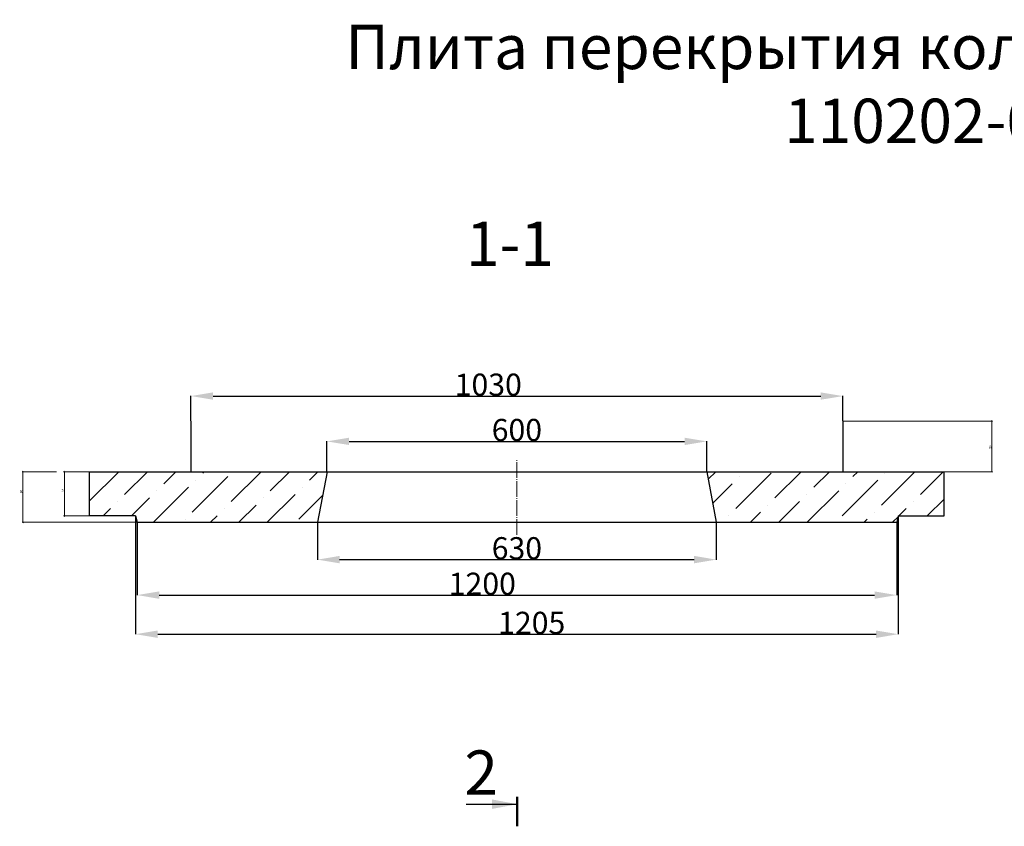
# Model space of a CAD drawing. Units: inches. Extents: x -6812 to -3806, y 1360 to 3982.
# Drawn here: x -6632 to -5076, y 2708 to 3982 of the extents above; entities that cross this region are included whole.
import ezdxf

# ---------------------------------------------------------------- set-up
doc = ezdxf.new("R2010")
doc.units = ezdxf.units.IN
doc.header["$MEASUREMENT"] = 0
doc.linetypes.add('CENTER', pattern=[30, 25, -2, 1, -2])
doc.layers.get('Defpoints').update_dxf_attribs({"color": 250})
doc.layers.add('Осевая', color=8, linetype='CENTER', lineweight=13)
doc.layers.add('Размеры', color=8, linetype='Continuous', lineweight=13)
doc.layers.add('Размер мм', color=8, linetype='Continuous')
doc.styles.get("Standard").update_dxf_attribs({"font": 'arial.ttf'})
doc.styles.add('ЕСКД3.5', font='txt', dxfattribs={"oblique": 15, "height": 3.5})
doc.styles.add('ЕСКД7', font='txt', dxfattribs={"oblique": 15, "height": 25})
doc.dimstyles.new('M10', dxfattribs={"dimtxt": 3.5, "dimasz": 1.5, "dimexe": 1.25, "dimexo": 0, "dimgap": 1, "dimtad": 1, "dimdec": 0, "dimlfac": 10, "dimtxsty": 'ЕСКД3.5', "dimblk": 'OBLIQUE', "dimcen": 2.5, "dimclrd": 256, "dimclre": 256, "dimclrt": 256, "dimaunit": 1, "dimadec": 0, "dimazin": 2, "dimtfac": 1, "dimtdec": 0, "dimtmove": 1, "dimatfit": 3, "dimldrblk": 'OBLIQUE', "dimfxl": 1, "dimtolj": 1, "dimlwd": -1, "dimlwe": -1, "dimarcsym": 0})
doc.dimstyles.new('Аннотативный', dxfattribs={"dimscale": 0, "dimtxt": 35, "dimasz": 35, "dimexe": 0.18, "dimexo": 0.0625, "dimgap": 0.09, "dimtad": 1, "dimtih": 1, "dimtoh": 1, "dimdec": 0, "dimzin": 0, "dimdsep": 46, "dimtxsty": 'Standard', "dimcen": 0.09, "dimadec": 0, "dimazin": 0, "dimtfac": 1, "dimtdec": 0, "dimtofl": 0, "dimtmove": 0, "dimatfit": 3, "dimfxl": 1, "dimtolj": 1, "dimtzin": 0, "dimarcsym": 0})

# ---------------------------------------------------------------- blocks, each defined once
blk = doc.blocks.new('*D5')
at = {"layer": 'Defpoints', "color": 0, "transparency": 16777216}
for p in [(-5331.2, 3387.5), (-6361.2, 3348), (-5331.2, 3348)]:
    blk.add_point(p, dxfattribs=at)
at = {"layer": 'Размеры', "color": 0, "lineweight": -2, "transparency": 16777216}
for p, q in [((-6361.2, 3348.1), (-6361.2, 3387.7)), ((-6326.2, 3387.5), (-5366.2, 3387.5)), ((-5331.2, 3348.1), (-5331.2, 3387.7))]:
    blk.add_line(p, q, dxfattribs=at)
at = {"layer": 'Размеры', "color": 0, "transparency": 16777216}
for points in [[(-6326.2, 3393.3), (-6326.2, 3381.7), (-6361.2, 3387.5)], [(-5366.2, 3393.3), (-5366.2, 3381.7), (-5331.2, 3387.5)]]:
    blk.add_solid(points, dxfattribs=at)
at = {"layer": 'Размеры', "color": 0, "transparency": 16777216, "insert": (-5891.4, 3405.5), "char_height": 35, "attachment_point": 5}
blk.add_mtext('\\A1;1030', dxfattribs=at)
blk = doc.blocks.new('*D6')
at = {"layer": 'Defpoints', "color": 0, "transparency": 16777216}
for p in [(-5546.2, 3315.9), (-6146.2, 3268), (-5546.2, 3268)]:
    blk.add_point(p, dxfattribs=at)
at = {"layer": 'Размеры', "color": 0, "lineweight": -2, "transparency": 16777216}
for p, q in [((-6146.2, 3268.1), (-6146.2, 3316.1)), ((-6111.2, 3315.9), (-5581.2, 3315.9)), ((-5546.2, 3268.1), (-5546.2, 3316.1))]:
    blk.add_line(p, q, dxfattribs=at)
at = {"layer": 'Размеры', "color": 0, "transparency": 16777216}
for points in [[(-6111.2, 3321.7), (-6111.2, 3310.1), (-6146.2, 3315.9)], [(-5581.2, 3321.7), (-5581.2, 3310.1), (-5546.2, 3315.9)]]:
    blk.add_solid(points, dxfattribs=at)
at = {"layer": 'Размеры', "color": 0, "transparency": 16777216, "insert": (-5846.2, 3333.9), "char_height": 35, "attachment_point": 5}
blk.add_mtext('\\A1;600', dxfattribs=at)
blk = doc.blocks.new('*D7')
at = {"layer": 'Defpoints', "color": 0, "transparency": 16777216}
for p in [(-6161.2, 3188), (-5531.2, 3188), (-5531.2, 3129)]:
    blk.add_point(p, dxfattribs=at)
at = {"layer": 'Размеры', "color": 0, "lineweight": -2, "transparency": 16777216}
for p, q in [((-6161.2, 3188), (-6161.2, 3128.9)), ((-5531.2, 3188), (-5531.2, 3128.9)), ((-6126.2, 3129), (-5566.2, 3129))]:
    blk.add_line(p, q, dxfattribs=at)
at = {"layer": 'Размеры', "color": 0, "transparency": 16777216}
for points in [[(-6126.2, 3134.9), (-6126.2, 3123.2), (-6161.2, 3129)], [(-5566.2, 3134.9), (-5566.2, 3123.2), (-5531.2, 3129)]]:
    blk.add_solid(points, dxfattribs=at)
at = {"layer": 'Размеры', "color": 0, "transparency": 16777216, "insert": (-5846.2, 3147), "char_height": 35, "attachment_point": 5}
blk.add_mtext('\\A1;630', dxfattribs=at)
blk = doc.blocks.new('*D8')
at = {"layer": 'Defpoints', "color": 0, "transparency": 16777216}
for p in [(-6448.7, 3198), (-5243.7, 3198), (-5243.7, 3011.2)]:
    blk.add_point(p, dxfattribs=at)
at = {"layer": 'Размеры', "color": 0, "lineweight": -2, "transparency": 16777216}
for p, q in [((-6448.7, 3198), (-6448.7, 3011)), ((-5243.7, 3198), (-5243.7, 3011)), ((-6413.7, 3011.2), (-5278.7, 3011.2))]:
    blk.add_line(p, q, dxfattribs=at)
at = {"layer": 'Размеры', "color": 0, "transparency": 16777216}
for points in [[(-6413.7, 3017), (-6413.7, 3005.3), (-6448.7, 3011.2)], [(-5278.7, 3017), (-5278.7, 3005.3), (-5243.7, 3011.2)]]:
    blk.add_solid(points, dxfattribs=at)
at = {"layer": 'Размеры', "color": 0, "transparency": 16777216, "insert": (-5822.8, 3029.1), "char_height": 35, "attachment_point": 5}
blk.add_mtext('\\A1;1205', dxfattribs=at)
blk = doc.blocks.new('*D9')
at = {"layer": 'Defpoints', "color": 0, "transparency": 16777216}
for p in [(-6446.2, 3188), (-5246.2, 3188), (-5246.2, 3073)]:
    blk.add_point(p, dxfattribs=at)
at = {"layer": 'Размеры', "color": 0, "lineweight": -2, "transparency": 16777216}
for p, q in [((-6446.2, 3188), (-6446.2, 3072.8)), ((-5246.2, 3188), (-5246.2, 3072.8)), ((-6411.2, 3073), (-5281.2, 3073))]:
    blk.add_line(p, q, dxfattribs=at)
at = {"layer": 'Размеры', "color": 0, "transparency": 16777216}
for points in [[(-6411.2, 3078.8), (-6411.2, 3067.1), (-6446.2, 3073)], [(-5281.2, 3078.8), (-5281.2, 3067.1), (-5246.2, 3073)]]:
    blk.add_solid(points, dxfattribs=at)
at = {"layer": 'Размеры', "color": 0, "transparency": 16777216, "insert": (-5900.8, 3090.9), "char_height": 35, "attachment_point": 5}
blk.add_mtext('\\A1;1200', dxfattribs=at)
blk = doc.blocks.new('_Oblique')
at = {"color": 0, "linetype": 'ByBlock', "lineweight": -2}
blk.add_line((-0.5, -0.5), (0.5, 0.5), dxfattribs=at)
blk = doc.blocks.new('*D12')
at = {"layer": 'Defpoints', "color": 0, "transparency": 16777216}
for p in [(-6521.2, 3268), (-6561.1, 3198), (-6521.2, 3198)]:
    blk.add_point(p, dxfattribs=at)
at = {"layer": 'Размеры', "transparency": 16777216}
for p, q in [((-6521.2, 3268), (-6562.3, 3268)), ((-6561.1, 3268), (-6561.1, 3198)), ((-6521.2, 3198), (-6562.3, 3198))]:
    blk.add_line(p, q, dxfattribs=at)
at = {"layer": 'Размеры', "transparency": 16777216, "xscale": 1.5, "yscale": 1.5, "zscale": 1.5}
for p, rotation in [((-6561.1, 3268), 90), ((-6561.1, 3198), 270)]:
    blk.add_blockref('_Oblique', p, dxfattribs=dict(at, rotation=rotation))
at = {"layer": 'Размеры', "transparency": 16777216, "insert": (-6563.8, 3238.5), "char_height": 3.5, "attachment_point": 5, "rotation": 90, "style": 'ЕСКД3.5'}
blk.add_mtext('\\A1;65', dxfattribs=at)
blk = doc.blocks.new('*D13')
at = {"layer": 'Defpoints', "color": 0, "transparency": 16777216}
for p in [(-6573.6, 3268), (-6626.6, 3188), (-6446.2, 3188)]:
    blk.add_point(p, dxfattribs=at)
at = {"layer": 'Размеры', "transparency": 16777216}
for p, q in [((-6573.6, 3268), (-6627.9, 3268)), ((-6626.6, 3268), (-6626.6, 3188)), ((-6446.2, 3188), (-6627.9, 3188))]:
    blk.add_line(p, q, dxfattribs=at)
at = {"layer": 'Размеры', "transparency": 16777216, "xscale": 1.5, "yscale": 1.5, "zscale": 1.5}
for p, rotation in [((-6626.6, 3268), 90), ((-6626.6, 3188), 270)]:
    blk.add_blockref('_Oblique', p, dxfattribs=dict(at, rotation=rotation))
at = {"layer": 'Размеры', "transparency": 16777216, "insert": (-6629.4, 3236.6), "char_height": 3.5, "attachment_point": 5, "rotation": 90, "style": 'ЕСКД3.5'}
blk.add_mtext('\\A1;80', dxfattribs=at)
blk = doc.blocks.new('*D3')
at = {"layer": 'Defpoints', "color": 0, "transparency": 16777216}
for p in [(-5331.2, 3348), (-5331.2, 3268), (-5095.8, 3268)]:
    blk.add_point(p, dxfattribs=at)
at = {"layer": 'Размеры', "transparency": 16777216}
for p, q in [((-5330.7, 3348), (-5095.3, 3348)), ((-5095.8, 3348), (-5095.8, 3268)), ((-5330.7, 3268), (-5095.3, 3268))]:
    blk.add_line(p, q, dxfattribs=at)
at = {"layer": 'Размеры', "transparency": 16777216, "xscale": 1.5, "yscale": 1.5, "zscale": 1.5}
for p, rotation in [((-5095.8, 3348), 90), ((-5095.8, 3268), 270)]:
    blk.add_blockref('_Oblique', p, dxfattribs=dict(at, rotation=rotation))
at = {"layer": 'Размеры', "transparency": 16777216, "insert": (-5098.5, 3307), "char_height": 3.5, "attachment_point": 5, "rotation": 90, "style": 'ЕСКД3.5'}
blk.add_mtext('\\A1;80', dxfattribs=at)

msp = doc.modelspace()

# ---------------------------------------------------------------- hatches: boundary and pattern name
h = msp.add_hatch()
h.set_pattern_fill('ANSI36', color=8, scale=9.999673, style=2)
h.set_pattern_definition([(45, (-183270.154, 2614.746), (16.8374295, 61.7372416), [79.372404, -15.874481, 0, -15.874481])])
h.paths.add_polyline_path([(-6161.17, 3188.04), (-6146.17, 3268.03), (-6521.15, 3268.03), (-6521.15, 3198.04), (-6448.66, 3198.04), (-6446.16, 3188.04)])
h.paths.add_polyline_path([(-5171.2, 3198.04), (-5171.2, 3268.03), (-5546.19, 3268.03), (-5531.19, 3188.04), (-5246.2, 3188.04), (-5243.7, 3198.04)])

# ---------------------------------------------------------------- linework, layer by layer
for p, q in [((-6361.16, 3348.03), (-6361.16, 3268.03)), ((-5331.19, 3348.03), (-5331.19, 3268.03)), ((-6521.15, 3268.03), (-5171.2, 3268.03)), ((-6521.15, 3198.04), (-6521.15, 3268.03)), ((-6146.17, 3268.03), (-6161.17, 3188.04)), ((-5546.19, 3268.03), (-5531.19, 3188.04)), ((-5171.2, 3198.04), (-5171.2, 3268.03)), ((-6448.66, 3198.04), (-6521.15, 3198.04)), ((-6448.66, 3198.04), (-6446.16, 3188.04)), ((-5243.7, 3198.04), (-5246.2, 3188.04)), ((-5243.7, 3198.04), (-5171.2, 3198.04)), ((-6446.16, 3188.04), (-5246.2, 3188.04))]:
    msp.add_line(p, q)
at = {"lineweight": 50}
msp.add_line((-5845.62, 2707.58), (-5845.62, 2754.33), dxfattribs=at)
at = {"color": 7, "linetype": 'Continuous', "lineweight": 25}
msp.add_line((-5926.4, 2742.57), (-5845.62, 2742.57), dxfattribs=at)
msp.add_solid([(-5845.62, 2742.57), (-5885.62, 2750.07), (-5885.62, 2735.07)], dxfattribs=at)
at = {"layer": 'Осевая', "linetype": 'CENTER'}
msp.add_line((-5846.18, 3168.04), (-5846.18, 3288.03), dxfattribs=at)

# ---------------------------------------------------------------- texts
at = {"lineweight": 25, "style": 'ЕСКД7'}
for s, height, p in [('1-1', 69.998, (-5926.66, 3593.29)), ('2', 70, (-5929.14, 2757.48))]:
    msp.add_text(s, height=height, dxfattribs=at).set_placement(p)
at = {"layer": 'Размер мм', "insert": (-7854.76, 3974.18), "char_height": 70, "attachment_point": 1}
msp.add_mtext_dynamic_manual_height_columns('\\pxqc;{\\C256;\\c0;Плита перекрытия колодца ККСр-1-10(80)\\P  110202-00007}', width=5435.0998, gutter_width=12.5, heights=[0], dxfattribs=at)

# ---------------------------------------------------------------- dimensions: what is measured, and where the dimension line sits
at = {"layer": 'Размеры'}
for base, p1, p2, picture, middle in [((-5331.19, 3387.51), (-6361.16, 3348.03), (-5331.19, 3348.03), '*D5', (-5891.4, 3387.51)), ((-5546.19, 3315.92), (-6146.17, 3268.03), (-5546.19, 3268.03), '*D6', (-5846.18, 3315.92)), ((-5531.19, 3129.04), (-6161.17, 3188.04), (-5531.19, 3188.04), '*D7', (-5846.18, 3129.04))]:
    dim = msp.add_linear_dim(base=base, p1=p1, p2=p2, dimstyle='Аннотативный', dxfattribs=at)
    dim.commit()
    dim.dimension.update_dxf_attribs({"geometry": picture, "text_midpoint": middle, "dimtype": 160})
for base, p1, p2, text, override, picture, middle in [((-5095.77, 3268.03), (-5331.19, 3348.03), (-5331.19, 3268.03), '80', {"dimscale": 0, "dimexe": 0.5, "dimexo": 0.5, "dimtmove": 0}, '*D3', (-5095.77, 3306.99)), ((-6626.64, 3188.04), (-6573.57, 3268.03), (-6446.16, 3188.04), '80', {"dimscale": 0}, '*D13', (-6626.64, 3236.61)), ((-6561.07, 3198.04), (-6521.15, 3268.03), (-6521.15, 3198.04), '65', {"dimscale": 0}, '*D12', (-6561.07, 3238.51))]:
    dim = msp.add_linear_dim(base=base, p1=p1, p2=p2, angle=90, text=text, dimstyle='M10', override=override, dxfattribs=at)
    dim.commit()
    dim.dimension.update_dxf_attribs({"geometry": picture, "text_midpoint": middle, "dimtype": 160})
for base, p1, p2, text, picture, middle in [((-5243.7, 3011.16), (-6448.66, 3198.04), (-5243.7, 3198.04), '1205', '*D8', (-5822.83, 3011.16)), ((-5246.2, 3072.98), (-6446.16, 3188.04), (-5246.2, 3188.04), '1200', '*D9', (-5900.82, 3072.98))]:
    dim = msp.add_linear_dim(base=base, p1=p1, p2=p2, text=text, dimstyle='Аннотативный', dxfattribs=at)
    dim.commit()
    dim.dimension.update_dxf_attribs({"geometry": picture, "text_midpoint": middle, "dimtype": 160})

doc.saveas('drawing.dxf')
